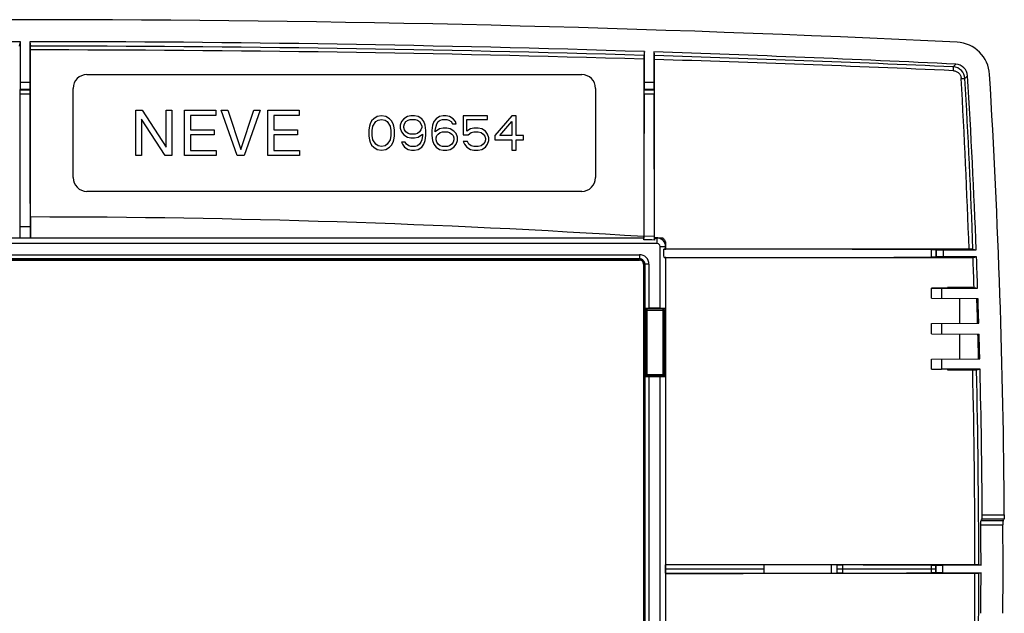
# Model space of a CAD drawing. Units: millimetres. Extents: x -71 to 71, y -40 to 40.
# Drawn here: x 0 to 71, y -3 to 40 of the extents above; entities that cross this region are included whole.
import ezdxf

# ---------------------------------------------------------------- set-up
doc = ezdxf.new("R2010")
doc.units = ezdxf.units.MM
doc.header["$LTSCALE"] = 16.335
doc.layers.get('0').update_dxf_attribs({"linetype": 'CONTINUOUS'})
doc.layers.add('DRAFT', color=7, linetype='CONTINUOUS')
doc.layers.add('RACCORDO', color=7, linetype='CONTINUOUS')

msp = doc.modelspace()

# ---------------------------------------------------------------- linework, layer by layer
at = {"color": 7, "linetype": 'CONTINUOUS'}
for p, q in [((4.5, 36), (40.5, 36)), ((3.5, 28.5), (3.5, 35)), ((41.5, 35), (41.5, 28.5)), ((8.054, 30.1), (8.054, 33.4)), ((8.054, 33.4), (8.521, 33.4)), ((8.521, 33.4), (10.259, 30.724)), ((10.268, 30.724), (10.268, 33.4)), ((10.268, 33.4), (10.684, 33.4)), ((10.684, 33.4), (10.684, 30.1)), ((11.604, 30.1), (11.604, 33.4)), ((11.604, 33.4), (13.882, 33.4)), ((12.043, 33.03), (12.043, 31.981)), ((13.882, 33.03), (12.043, 33.03)), ((13.882, 33.4), (13.882, 33.03)), ((15.435, 30.1), (14.27, 33.4)), ((14.27, 33.4), (14.746, 33.4)), ((14.746, 33.4), (15.689, 30.539)), ((15.699, 30.539), (16.651, 33.4)), ((17.108, 33.4), (15.934, 30.1)), ((16.651, 33.4), (17.108, 33.4)), ((17.667, 30.1), (17.667, 33.4)), ((17.667, 33.4), (19.946, 33.4)), ((18.106, 33.03), (18.106, 31.981)), ((19.946, 33.03), (18.106, 33.03)), ((19.946, 33.4), (19.946, 33.03)), ((25.938, 33), (25.625, 32.947)), ((26.25, 32.947), (25.938, 33)), ((28.073, 33), (27.812, 32.947)), ((28.333, 33), (28.073, 33)), ((28.594, 32.947), (28.333, 33)), ((30.417, 33), (30.156, 32.947)), ((30.625, 33), (30.417, 33)), ((30.885, 32.947), (30.625, 33)), ((31.875, 33), (31.875, 31.617)), ((33.646, 33), (31.875, 33)), ((33.646, 32.734), (33.646, 33)), ((35.417, 33), (34.167, 31.564)), ((35.729, 33), (35.417, 33)), ((35.729, 31.564), (35.729, 33)), ((8.47, 32.748), (8.47, 30.1)), ((8.479, 32.748), (8.47, 32.748)), ((10.203, 30.1), (8.479, 32.748)), ((25.052, 32.255), (25, 31.989)), ((25.104, 32.415), (25.052, 32.255)), ((25.208, 32.628), (25.104, 32.415)), ((25.365, 32.787), (25.208, 32.628)), ((25.26, 31.936), (25.312, 32.255)), ((25.312, 32.255), (25.521, 32.574)), ((25.625, 32.947), (25.365, 32.787)), ((25.521, 32.574), (25.677, 32.681)), ((25.677, 32.681), (25.938, 32.734)), ((25.938, 32.734), (26.198, 32.681)), ((26.198, 32.681), (26.354, 32.574)), ((26.51, 32.787), (26.25, 32.947)), ((26.354, 32.574), (26.562, 32.255)), ((26.667, 32.628), (26.51, 32.787)), ((26.562, 32.255), (26.615, 31.936)), ((26.771, 32.415), (26.667, 32.628)), ((26.823, 32.255), (26.771, 32.415)), ((26.875, 31.989), (26.823, 32.255)), ((27.396, 32.574), (27.292, 32.309)), ((27.292, 32.309), (27.292, 32.096)), ((27.552, 32.787), (27.396, 32.574)), ((27.812, 32.947), (27.552, 32.787)), ((27.552, 32.255), (27.604, 32.415)), ((27.552, 32.149), (27.552, 32.255)), ((27.604, 32.415), (27.708, 32.574)), ((27.708, 32.574), (27.865, 32.681)), ((27.865, 32.681), (28.021, 32.734)), ((28.021, 32.734), (28.385, 32.734)), ((28.385, 32.734), (28.542, 32.681)), ((28.542, 32.681), (28.698, 32.574)), ((28.854, 32.787), (28.594, 32.947)), ((28.698, 32.574), (28.802, 32.415)), ((28.802, 32.415), (28.854, 32.255)), ((29.01, 32.574), (28.854, 32.787)), ((28.854, 32.255), (28.854, 32.149)), ((29.115, 32.309), (29.01, 32.574)), ((29.167, 31.936), (29.115, 32.309)), ((29.635, 32.309), (29.583, 31.936)), ((29.74, 32.574), (29.635, 32.309)), ((29.896, 32.787), (29.74, 32.574)), ((29.844, 31.936), (29.896, 32.255)), ((30.156, 32.947), (29.896, 32.787)), ((29.896, 32.255), (29.948, 32.415)), ((29.948, 32.415), (30.052, 32.574)), ((30.052, 32.574), (30.208, 32.681)), ((30.208, 32.681), (30.365, 32.734)), ((30.365, 32.734), (30.677, 32.734)), ((30.677, 32.734), (30.833, 32.681)), ((30.833, 32.681), (30.99, 32.574)), ((31.146, 32.787), (30.885, 32.947)), ((30.99, 32.574), (31.094, 32.415)), ((31.094, 32.415), (31.354, 32.415)), ((31.302, 32.574), (31.146, 32.787)), ((31.354, 32.415), (31.302, 32.574)), ((32.135, 31.883), (32.135, 32.734)), ((32.135, 32.734), (33.646, 32.734)), ((34.531, 31.564), (35.417, 32.574)), ((35.417, 32.574), (35.417, 31.564)), ((12.043, 31.981), (13.757, 31.981)), ((12.043, 31.611), (12.043, 30.47)), ((13.757, 31.611), (12.043, 31.611)), ((13.757, 31.981), (13.757, 31.611)), ((18.106, 31.981), (19.821, 31.981)), ((18.106, 31.611), (18.106, 30.47)), ((19.821, 31.611), (18.106, 31.611)), ((19.821, 31.981), (19.821, 31.611)), ((25, 31.989), (25, 31.511)), ((25.26, 31.564), (25.26, 31.936)), ((25.312, 31.245), (25.26, 31.564)), ((26.615, 31.564), (26.562, 31.245)), ((26.615, 31.936), (26.615, 31.564)), ((26.875, 31.511), (26.875, 31.989)), ((27.292, 32.096), (27.396, 31.83)), ((27.396, 31.83), (27.552, 31.617)), ((27.604, 31.989), (27.552, 32.149)), ((27.552, 31.617), (27.812, 31.457)), ((27.708, 31.83), (27.604, 31.989)), ((27.865, 31.723), (27.708, 31.83)), ((28.021, 31.67), (27.865, 31.723)), ((28.385, 31.67), (28.021, 31.67)), ((28.542, 31.723), (28.385, 31.67)), ((28.698, 31.83), (28.542, 31.723)), ((28.594, 31.457), (28.906, 31.67)), ((28.802, 31.989), (28.698, 31.83)), ((28.854, 32.149), (28.802, 31.989)), ((28.906, 31.564), (28.854, 31.245)), ((28.906, 31.67), (28.906, 31.564)), ((29.115, 31.191), (29.167, 31.564)), ((29.167, 31.564), (29.167, 31.936)), ((29.583, 31.936), (29.583, 31.564)), ((29.583, 31.564), (29.635, 31.191)), ((30.156, 32.043), (29.844, 31.83)), ((29.844, 31.83), (29.844, 31.936)), ((29.896, 31.404), (29.948, 31.564)), ((29.948, 31.564), (30.052, 31.67)), ((30.052, 31.67), (30.208, 31.777)), ((30.417, 32.096), (30.156, 32.043)), ((30.208, 31.777), (30.365, 31.83)), ((30.365, 31.83), (30.729, 31.83)), ((30.677, 32.096), (30.417, 32.096)), ((30.938, 32.043), (30.677, 32.096)), ((30.729, 31.83), (30.885, 31.777)), ((30.885, 31.777), (31.042, 31.67)), ((31.198, 31.883), (30.938, 32.043)), ((31.042, 31.67), (31.146, 31.564)), ((31.146, 31.564), (31.198, 31.404)), ((31.354, 31.723), (31.198, 31.883)), ((31.458, 31.457), (31.354, 31.723)), ((31.875, 31.617), (32.24, 31.617)), ((32.396, 32.043), (32.135, 31.883)), ((32.24, 31.617), (32.448, 31.777)), ((32.656, 32.096), (32.396, 32.043)), ((32.448, 31.777), (32.656, 31.83)), ((32.969, 32.096), (32.656, 32.096)), ((32.656, 31.83), (32.969, 31.83)), ((33.229, 32.043), (32.969, 32.096)), ((32.969, 31.83), (33.177, 31.777)), ((33.177, 31.777), (33.333, 31.67)), ((33.49, 31.883), (33.229, 32.043)), ((33.333, 31.67), (33.438, 31.511)), ((33.646, 31.67), (33.49, 31.883)), ((33.75, 31.404), (33.646, 31.67)), ((34.167, 31.564), (34.167, 31.245)), ((35.417, 31.564), (34.531, 31.564)), ((36.25, 31.564), (35.729, 31.564)), ((36.25, 31.245), (36.25, 31.564)), ((25, 31.511), (25.052, 31.245)), ((25.052, 31.245), (25.104, 31.085)), ((25.104, 31.085), (25.208, 30.872)), ((25.208, 30.872), (25.365, 30.713)), ((25.521, 30.926), (25.312, 31.245)), ((25.677, 30.819), (25.521, 30.926)), ((25.938, 30.766), (25.677, 30.819)), ((26.198, 30.819), (25.938, 30.766)), ((26.354, 30.926), (26.198, 30.819)), ((26.562, 31.245), (26.354, 30.926)), ((26.51, 30.713), (26.667, 30.872)), ((26.667, 30.872), (26.771, 31.085)), ((26.771, 31.085), (26.823, 31.245)), ((26.823, 31.245), (26.875, 31.511)), ((27.656, 31.085), (27.396, 31.085)), ((27.396, 31.085), (27.448, 30.926)), ((27.448, 30.926), (27.604, 30.713)), ((27.76, 30.926), (27.656, 31.085)), ((27.917, 30.819), (27.76, 30.926)), ((27.812, 31.457), (28.073, 31.404)), ((28.073, 30.766), (27.917, 30.819)), ((28.073, 31.404), (28.333, 31.404)), ((28.333, 31.404), (28.594, 31.457)), ((28.542, 30.819), (28.385, 30.766)), ((28.698, 30.926), (28.542, 30.819)), ((28.802, 31.085), (28.698, 30.926)), ((28.854, 31.245), (28.802, 31.085)), ((28.854, 30.713), (29.01, 30.926)), ((29.01, 30.926), (29.115, 31.191)), ((29.635, 31.191), (29.74, 30.926)), ((29.74, 30.926), (29.896, 30.713)), ((29.896, 31.245), (29.896, 31.404)), ((29.948, 31.085), (29.896, 31.245)), ((30.052, 30.926), (29.948, 31.085)), ((30.208, 30.819), (30.052, 30.926)), ((30.365, 30.766), (30.208, 30.819)), ((30.885, 30.819), (30.729, 30.766)), ((31.042, 30.926), (30.885, 30.819)), ((31.146, 31.085), (31.042, 30.926)), ((31.198, 31.245), (31.146, 31.085)), ((31.198, 31.404), (31.198, 31.245)), ((31.198, 30.713), (31.354, 30.926)), ((31.354, 30.926), (31.458, 31.191)), ((31.458, 31.191), (31.458, 31.457)), ((32.188, 31.138), (31.875, 31.138)), ((31.875, 31.138), (31.979, 30.926)), ((31.979, 30.926), (32.135, 30.713)), ((32.292, 30.926), (32.188, 31.138)), ((32.448, 30.819), (32.292, 30.926)), ((32.656, 30.766), (32.448, 30.819)), ((33.177, 30.819), (32.969, 30.766)), ((33.333, 30.926), (33.177, 30.819)), ((33.438, 31.085), (33.333, 30.926)), ((33.438, 31.511), (33.49, 31.351)), ((33.49, 31.245), (33.438, 31.085)), ((33.49, 31.351), (33.49, 31.245)), ((33.49, 30.713), (33.646, 30.926)), ((33.646, 30.926), (33.75, 31.191)), ((33.75, 31.191), (33.75, 31.404)), ((34.167, 31.245), (35.417, 31.245)), ((35.417, 31.245), (35.417, 30.5)), ((35.729, 30.5), (35.729, 31.245)), ((35.729, 31.245), (36.25, 31.245)), ((8.47, 30.1), (8.054, 30.1)), ((10.684, 30.1), (10.203, 30.1)), ((10.259, 30.724), (10.268, 30.724)), ((13.896, 30.1), (11.604, 30.1)), ((12.043, 30.47), (13.896, 30.47)), ((13.896, 30.47), (13.896, 30.1)), ((15.934, 30.1), (15.435, 30.1)), ((15.689, 30.539), (15.699, 30.539)), ((19.96, 30.1), (17.667, 30.1)), ((18.106, 30.47), (19.96, 30.47)), ((19.96, 30.47), (19.96, 30.1)), ((25.365, 30.713), (25.625, 30.553)), ((25.625, 30.553), (25.938, 30.5)), ((25.938, 30.5), (26.25, 30.553)), ((26.25, 30.553), (26.51, 30.713)), ((27.604, 30.713), (27.865, 30.553)), ((27.865, 30.553), (28.125, 30.5)), ((28.385, 30.766), (28.073, 30.766)), ((28.125, 30.5), (28.333, 30.5)), ((28.333, 30.5), (28.594, 30.553)), ((28.594, 30.553), (28.854, 30.713)), ((29.896, 30.713), (30.156, 30.553)), ((30.156, 30.553), (30.417, 30.5)), ((30.729, 30.766), (30.365, 30.766)), ((30.417, 30.5), (30.677, 30.5)), ((30.677, 30.5), (30.938, 30.553)), ((30.938, 30.553), (31.198, 30.713)), ((32.135, 30.713), (32.396, 30.553)), ((32.396, 30.553), (32.656, 30.5)), ((32.969, 30.766), (32.656, 30.766)), ((32.656, 30.5), (32.969, 30.5)), ((32.969, 30.5), (33.229, 30.553)), ((33.229, 30.553), (33.49, 30.713)), ((35.417, 30.5), (35.729, 30.5)), ((40.5, 27.5), (4.5, 27.5)), ((-44.7, 22.5), (44.7, 22.5)), ((45, 22.2), (45, -22.2))]:
    msp.add_line(p, q, dxfattribs=at)
at = {"color": 253, "linetype": 'CONTINUOUS'}
msp.add_line((53.762, 0), (46.6, 0), dxfattribs=at)
at = {"color": 7, "linetype": 'CONTINUOUS'}
for centre, start, end in [((4.5, 35), 90, 180), ((40.5, 35), 0, 90), ((4.5, 28.5), 180, 270), ((40.5, 28.5), 270, 360)]:
    msp.add_arc(centre, 1, start, end, dxfattribs=at)
msp.add_ellipse((44.7, 22.2), major_axis=(0.212, 0.212), ratio=0.999695, start_param=-0.785246, end_param=0.785246, dxfattribs=at)
at = {"layer": 'DRAFT', "color": 7, "linetype": 'CONTINUOUS'}
for p, q in [((0.4, 25.633), (0.391, 24.103)), ((-0.387, 24.924), (-0.387, 24.096)), ((0.387, 24.096), (0.387, 24.924)), ((-0.387, 24.096), (-0.391, 24.103)), ((0.387, 24.096), (-0.387, 24.096)), ((0.391, 24.103), (0.387, 24.096)), ((45.009, 24.103), (0.391, 24.103)), ((45.009, 24.208), (45.009, 24.103)), ((45.791, 24.158), (45.791, 24.103)), ((68.962, 22.686), (69.216, 22.728)), ((67.1, 20.476), (65.95, 20.459)), ((65.95, 19.73), (65.95, 20.459)), ((65.95, 20.457), (66.657, 20.454)), ((66.657, 20.454), (69.298, 20.454)), ((66.657, 20.454), (66.657, 19.724)), ((67.1, 20.476), (67.1, 20.498)), ((69.036, 20.497), (67.1, 20.498)), ((69.036, 20.497), (69.298, 20.454)), ((65.95, 19.73), (69.323, 19.7)), ((68, 17.888), (68, 19.712)), ((65.95, 17.87), (69.38, 17.9)), ((65.95, 17.13), (65.95, 17.87)), ((66.657, 17.876), (66.657, 17.124)), ((65.95, 17.13), (69.403, 17.1)), ((68, 15.288), (68, 17.112)), ((65.95, 15.27), (69.452, 15.301)), ((65.95, 14.541), (65.95, 15.27)), ((66.657, 15.276), (66.657, 14.546)), ((65.95, 14.543), (66.657, 14.546)), ((67.1, 14.524), (65.95, 14.541)), ((69.471, 14.546), (66.657, 14.546)), ((67.1, 14.524), (67.1, 14.5)), ((46.597, 0.308), (46.613, 0.316)), ((46.597, 0), (46.597, 0.308)), ((46.597, -0.308), (46.597, 0)), ((46.613, -0.316), (46.597, -0.308))]:
    msp.add_line(p, q, dxfattribs=at)
at = {"layer": 'DRAFT', "color": 253, "linetype": 'CONTINUOUS'}
for p, q in [((0.387, 24.924), (-0.387, 24.924)), ((45.017, 24.271), (45.783, 24.241)), ((46.6, 0), (46.597, 0))]:
    msp.add_line(p, q, dxfattribs=at)
at = {"layer": 'DRAFT', "color": 7, "linetype": 'CONTINUOUS'}
for centre, radius, start, end in [((0, -1360), 1398.398, 90.0138, 91.846669), ((0, -1360), 1398.398, 88.153331, 89.9862), ((0.022, -685.495), 711.128, 86.373004, 89.969561), ((-566.517, -0.002), 635.883, 1.84733, 2.044656), ((-528.75, 0), 598.398, 1.95879, 2.176717), ((-528.75, 0), 598.398, 1.714166, 1.886627), ((-528.75, 0), 598.398, 1.465184, 1.637495), ((-23.7, 0), 77.461, 0.00023, 0.22376), ((-23.7, 0), 77.461, 359.77624, 359.99977)]:
    msp.add_arc(centre, radius, start, end, dxfattribs=at)
for start_param, end_param in [(0.029948, 0.032964), (0.025598, 0.028611)]:
    msp.add_ellipse((-528.203, 0), major_axis=(597.769, 0), ratio=1, start_param=start_param, end_param=end_param, dxfattribs=at)
for points, knots in [([(46.604, 22.674), (48.468, 22.675), (55.921, 22.678), (63.374, 22.682), (68.962, 22.686)], [0, 0, 0, 0, 0.250131, 1, 1, 1, 1]), ([(46.613, 0.316), (46.613, 2.18), (46.612, 9.632), (46.609, 17.085), (46.604, 22.674)], [0, 0, 0, 0, 0.250081, 1, 1, 1, 1]), ([(53.761, 0.302), (53.165, 0.303), (50.777, 0.305), (48.389, 0.307), (46.597, 0.308)], [0, 0, 0, 0, 0.249566, 1, 1, 1, 1]), ([(46.597, -0.308), (47.195, -0.307), (49.583, -0.306), (51.971, -0.304), (53.761, -0.302)], [0, 0, 0, 0, 0.250392, 1, 1, 1, 1]), ([(46.604, -22.674), (46.606, -20.811), (46.611, -13.359), (46.613, -5.906), (46.613, -0.316)], [0, 0, 0, 0, 0.249887, 1, 1, 1, 1])]:
    msp.add_open_spline(points, degree=3, knots=knots, dxfattribs=at)
at = {"layer": 'RACCORDO', "color": 7, "linetype": 'CONTINUOUS'}
for p, q in [((-0.391, 38.074), (-0.337, 38.398)), ((-0.337, 35.441), (-0.337, 38.398)), ((0.337, 38.398), (0.337, 35.441)), ((0.337, 38.398), (0.391, 38.074)), ((45.063, 37.672), (45.018, 37.402)), ((45.063, 35.441), (45.063, 37.672)), ((45.737, 37.65), (45.737, 35.441)), ((45.737, 37.65), (45.782, 37.379)), ((-0.368, 34.888), (-0.341, 34.941)), ((0.368, 34.888), (0.341, 34.941)), ((45.035, 34.894), (45.059, 34.941)), ((45.765, 34.894), (45.741, 34.941)), ((45.014, 24.093), (45.009, 24.103)), ((45.017, 23.979), (45.017, 24.271)), ((45.783, 23.954), (45.783, 24.241)), ((45.791, 24.103), (45.786, 24.093)), ((45.791, 24.158), (46.307, 24.125)), ((45.791, 24.103), (46.003, 24.103)), ((46.593, 23.291), (46.604, 23.296)), ((46.604, 23.296), (46.603, 23.623)), ((66.252, 23.266), (66.291, 23.246)), ((66.791, 23.242), (69.196, 23.242)), ((68.954, 23.282), (69.196, 23.242)), ((44.68, 22.58), (-44.68, 22.58)), ((46.604, 22.674), (46.593, 22.679)), ((66.252, 22.704), (66.291, 22.724)), ((69.216, 22.728), (66.791, 22.728)), ((45.08, 22.18), (45.08, -22.18)), ((46.193, 19), (45.389, 19)), ((67.1, 14.5), (68.938, 14.501)), ((69.215, 14.504), (69.471, 14.546)), ((46.193, 14), (45.389, 14)), ((58.65, 0.302), (53.761, 0.302)), ((66.249, 0.282), (66.257, 0.279)), ((69.543, 0.274), (66.756, 0.274)), ((69.381, 0.301), (69.543, 0.274)), ((53.761, -0.302), (58.65, -0.302)), ((66.249, -0.282), (66.257, -0.279)), ((66.756, -0.274), (69.543, -0.274)), ((69.543, -0.274), (69.381, -0.301))]:
    msp.add_line(p, q, dxfattribs=at)
at = {"layer": 'RACCORDO', "color": 253, "linetype": 'CONTINUOUS'}
for p, q in [((67.523, 36.563), (67.716, 36.757)), ((68.377, 35.719), (68.569, 35.914)), ((-0.337, 35.441), (0.337, 35.441)), ((45.063, 35.441), (45.737, 35.441)), ((-0.371, 34.602), (0.371, 34.602)), ((-0.368, 34.888), (0.368, 34.888)), ((-0.341, 34.941), (0.341, 34.941)), ((45.032, 34.603), (45.768, 34.603)), ((45.035, 34.894), (45.765, 34.894)), ((45.059, 34.941), (45.741, 34.941)), ((45.993, 23.693), (-45.993, 23.693)), ((45.014, 24.093), (-45.014, 24.093)), ((45.993, 24.093), (45.786, 24.093)), ((45.993, 24.093), (46.003, 24.103)), ((45.993, 23.693), (45.993, 24.093)), ((46.306, 24.019), (46.307, 24.125)), ((46.193, 23.493), (46.593, 23.493)), ((46.193, 19), (46.193, 23.493)), ((46.602, 23.502), (46.593, 23.493)), ((46.593, 23.291), (46.593, 23.493)), ((46.602, 23.502), (46.603, 23.623)), ((65.926, 23.269), (65.926, 22.701)), ((66.252, 23.266), (66.252, 22.704)), ((66.291, 23.246), (66.291, 22.724)), ((66.791, 23.242), (66.791, 22.728)), ((-44.689, 22.889), (44.689, 22.889)), ((-44.689, 22.589), (44.689, 22.589)), ((44.689, 22.589), (44.68, 22.58)), ((44.689, 22.889), (44.689, 22.589)), ((46.593, 22.679), (46.593, 18.907)), ((45.089, 22.189), (45.08, 22.18)), ((45.389, 22.189), (45.089, 22.189)), ((45.089, 18.905), (45.089, 22.189)), ((45.389, 22.189), (45.389, 19)), ((45.089, 18.905), (45.153, 18.841)), ((45.153, 18.841), (46.527, 18.841)), ((45.153, 18.841), (45.153, 14.159)), ((45.193, 19.001), (45.253, 18.941)), ((46.427, 18.941), (45.253, 18.941)), ((45.253, 14.059), (45.253, 18.941)), ((46.427, 18.941), (46.488, 19.002)), ((46.427, 14.059), (46.427, 18.941)), ((46.527, 18.841), (46.593, 18.907)), ((46.527, 14.159), (46.527, 18.841)), ((45.153, 14.159), (45.089, 14.095)), ((45.089, -22.189), (45.089, 14.095)), ((45.153, 14.159), (46.527, 14.159)), ((45.253, 14.059), (45.193, 13.999)), ((45.253, 14.059), (46.427, 14.059)), ((45.389, 14), (45.389, -22.189)), ((46.193, -23.493), (46.193, 14)), ((46.488, 13.998), (46.427, 14.059)), ((46.593, 14.093), (46.527, 14.159)), ((46.593, 14.093), (46.593, -22.679)), ((69.622, 3.651), (71.225, 3.651)), ((69.635, 3.95), (71.237, 3.95)), ((69.534, 3.225), (71.137, 3.225)), ((69.547, 3.524), (71.149, 3.524)), ((58.65, 0.302), (58.65, -0.302)), ((59.045, 0.299), (59.045, -0.299)), ((66.249, 0), (59.045, 0)), ((59.463, 0.296), (59.463, 0)), ((59.463, 0), (59.463, -0.296)), ((65.928, 0.286), (65.928, 0)), ((65.928, 0), (65.928, -0.286)), ((66.249, 0.282), (66.249, 0)), ((66.249, 0), (66.249, -0.282)), ((66.257, -0.279), (66.257, 0.279)), ((66.756, -0.274), (66.756, 0.274))]:
    msp.add_line(p, q, dxfattribs=at)
at = {"layer": 'RACCORDO', "color": 7, "linetype": 'CONTINUOUS'}
for centre, radius, start, end in [((0, -1360), 1400, 87.224283, 92.775717), ((67.677, 35.865), 2.495, 3.41776, 87.24765), ((0, -1360), 1398.398, 87.224444, 88.125717), ((67.672, 35.86), 0.898, 3.41737, 87.24781), ((-528.75, 0), 598.398, 2.225932, 3.440742), ((-528.75, 0), 600, 0.377188, 3.441119), ((5021.62, 22.287), 4976.603, 179.8582, 179.977152), ((-5029.853, 22.183), 5075.636, 0.023234, 0.140207), ((43.175, -46.822), 70.824, 87.88946, 88.50968), ((-23.458, 20), 69.996, 2.19526, 2.69209), ((-528.75, 0), 598.398, 0.378198, 1.392931), ((-528.75, 0), 598.293, 0.026265, 0.308855), ((-528.75, 0), 599.895, 359.69197, 0.30803), ((-528.75, 0), 598.293, 359.691145, 359.973735)]:
    msp.add_arc(centre, radius, start, end, dxfattribs=at)
at = {"layer": 'RACCORDO', "color": 253, "linetype": 'CONTINUOUS'}
for centre, radius, start, end in [((0, -1471.129), 1509.203, 88.290654, 89.985153), ((0, -1471.096), 1508.893, 88.290396, 89.985056), ((-0.021, -1471.893), 1509.968, 87.436168, 88.261735), ((-0.022, -1471.871), 1509.668, 87.435387, 88.261284), ((67.482, 35.667), 0.896, 3.28072, 87.3747), ((-567.125, -0.006), 636.228, 2.097879, 3.219204), ((-566.616, -0.006), 635.997, 2.09841, 3.220045), ((45.993, 23.493), 0.6, 0.01279, 89.98721), ((45.993, 23.493), 0.2, 359.9965, 90.0035), ((44.689, 22.189), 0.7, 359.99655, 90.00345), ((44.689, 22.189), 0.4, 359.97833, 90.02191), ((45.253, 18.841), 0.1, 90.02111, 179.97889), ((46.427, 18.841), 0.1, 0.02109, 89.97891), ((-566.956, 0), 636.059, 0.027362, 1.306367), ((-566.45, 0), 635.83, 0.027149, 1.30706), ((45.253, 14.159), 0.1, 180.02111, 269.97889), ((46.427, 14.159), 0.1, 270.02111, 359.97889), ((-566.958, 0), 636.061, 358.693635, 359.972636), ((-566.451, 0), 635.832, 358.692942, 359.972849)]:
    msp.add_arc(centre, radius, start, end, dxfattribs=at)
at = {"layer": 'RACCORDO', "color": 7, "linetype": 'CONTINUOUS'}
for centre, major_axis, ratio, start_param, end_param in [((-0.341, 35.441), (0, 0.5), 0.008727, -3.124139, -1.570796), ((0.341, 35.441), (0, 0.5), 0.008727, -4.712389, -3.159046), ((45.059, 35.441), (0, 0.5), 0.008727, -3.124139, -1.570796), ((45.741, 35.441), (0, 0.5), 0.008727, -4.712389, -3.159046), ((-0.368, 34.488), (0, 0.4), 0.008727, 0.017453, 1.281126), ((0.368, 34.488), (0, 0.4), 0.008727, -1.281126, -0.017453), ((45.014, 23.693), (0, 0.4), 0.008727, -0.775711, -0.017453), ((45.786, 23.693), (0, 0.4), 0.008727, 0.017453, 0.858326), ((45.995, 23.495), (0.238, 0.561), 0.982548, -0.135941, 0.395627), ((46.193, 23.291), (0.4, 0), 0.008727, -0.838062, -0.017453), ((66.791, 23.246), (0.5, 0), 0.008727, -3.124139, -1.570796), ((44.68, 22.18), (-0.283, -0.283), 0.999695, 2.356347, 3.926839), ((46.193, 22.679), (0.4, 0), 0.008727, 0.017453, 0.747189), ((66.791, 22.724), (0.5, 0), 0.008727, 1.570796, 3.124139), ((45.389, 19.005), (0.3, 0), 0.017455, -2.283207, -1.570796), ((46.193, 19.007), (0.4, 0), 0.017455, -1.570796, -0.740072), ((45.389, 13.995), (0.3, 0), 0.017455, 1.570796, 2.283207), ((46.193, 13.993), (0.4, 0), 0.017455, 0.740072, 1.570796), ((-528.75, 557.006), (0, 929.856), 0.800731, -2.208353, -2.208183), ((-528.75, 558.503), (0, 932.355), 0.800731, -2.208366, -2.208196), ((58.65, 0.299), (0.4, 0), 0.008727, 0.156725, 1.570796), ((66.756, 0.279), (0.5, 0), 0.008727, -3.124139, -1.570796), ((58.65, -0.299), (0.4, 0), 0.008727, -1.570796, -0.156725), ((66.756, -0.279), (0.5, 0), 0.008727, 1.570796, 3.124139)]:
    msp.add_ellipse(centre, major_axis=major_axis, ratio=ratio, start_param=start_param, end_param=end_param, dxfattribs=at)
for points, knots in [([(0.393, 37.797), (0.393, 37.815), (0.393, 37.849), (0.393, 37.9), (0.393, 37.946), (0.392, 37.987), (0.392, 38.016), (0.392, 38.036), (0.392, 38.048), (0.391, 38.058), (0.391, 38.065), (0.391, 38.07), (0.391, 38.073), (0.391, 38.074)], [0, 0, 0, 0, 0.192437, 0.375967, 0.544643, 0.692995, 0.816214, 0.867115, 0.910307, 0.94544, 0.972229, 0.990462, 1, 1, 1, 1]), ([(0.4, 25.633), (0.4, 26.647), (0.398, 30.702), (0.395, 34.756), (0.393, 37.797)], [0, 0, 0, 0, 0.250141, 1, 1, 1, 1]), ([(45.018, 37.402), (45.018, 37.401), (45.018, 37.399), (45.018, 37.394), (45.017, 37.386), (45.017, 37.377), (45.017, 37.365), (45.017, 37.345), (45.016, 37.315), (45.016, 37.274), (45.016, 37.228), (45.016, 37.178), (45.016, 37.143), (45.016, 37.125)], [0, 0, 0, 0, 0.009508, 0.027701, 0.054446, 0.089536, 0.132689, 0.183561, 0.306757, 0.455137, 0.623882, 0.807496, 1, 1, 1, 1]), ([(45.784, 37.102), (45.784, 37.12), (45.784, 37.155), (45.784, 37.205), (45.784, 37.251), (45.783, 37.292), (45.783, 37.322), (45.783, 37.342), (45.783, 37.354), (45.782, 37.363), (45.782, 37.371), (45.782, 37.376), (45.782, 37.378), (45.782, 37.379)], [0, 0, 0, 0, 0.192363, 0.375865, 0.544543, 0.69291, 0.816145, 0.867053, 0.910252, 0.945392, 0.972192, 0.990439, 1, 1, 1, 1]), ([(45.016, 37.125), (45.015, 36.05), (45.012, 31.744), (45.01, 27.438), (45.009, 24.208)], [0, 0, 0, 0, 0.249844, 1, 1, 1, 1]), ([(45.791, 24.158), (45.791, 25.238), (45.789, 29.552), (45.786, 33.867), (45.784, 37.102)], [0, 0, 0, 0, 0.250145, 1, 1, 1, 1]), ([(-0.371, 34.602), (-0.373, 33.809), (-0.381, 30.583), (-0.385, 27.357), (-0.387, 24.924)], [0, 0, 0, 0, 0.245937, 1, 1, 1, 1]), ([(0.387, 24.924), (0.386, 25.741), (0.383, 28.967), (0.377, 32.193), (0.371, 34.602)], [0, 0, 0, 0, 0.253354, 1, 1, 1, 1]), ([(45.032, 34.603), (45.032, 34.623), (45.032, 34.662), (45.032, 34.717), (45.033, 34.766), (45.033, 34.803), (45.033, 34.829), (45.033, 34.845), (45.034, 34.859), (45.034, 34.871), (45.034, 34.88), (45.034, 34.886), (45.035, 34.89), (45.035, 34.892), (45.035, 34.893), (45.035, 34.893), (45.035, 34.894)], [0, 0, 0, 0, 0.205615, 0.396417, 0.56757, 0.714732, 0.778125, 0.834175, 0.882527, 0.922876, 0.954967, 0.978598, 0.987195, 0.993628, 0.997892, 1, 1, 1, 1]), ([(45.765, 34.894), (45.765, 34.894), (45.765, 34.893), (45.765, 34.892), (45.765, 34.89), (45.765, 34.886), (45.766, 34.88), (45.766, 34.871), (45.766, 34.859), (45.766, 34.845), (45.767, 34.829), (45.767, 34.803), (45.767, 34.766), (45.768, 34.717), (45.768, 34.662), (45.768, 34.623), (45.768, 34.603)], [0, 0, 0, 0, 0.002108, 0.006372, 0.012807, 0.021407, 0.045046, 0.077146, 0.117507, 0.165872, 0.221935, 0.285339, 0.432516, 0.603666, 0.794441, 1, 1, 1, 1]), ([(46.602, 23.502), (46.602, 23.554), (46.588, 23.658), (46.527, 23.804), (46.432, 23.929), (46.35, 23.993), (46.306, 24.019)], [0, 0, 0, 0, 0.249862, 0.501512, 0.753964, 1, 1, 1, 1]), ([(46.307, 24.125), (46.321, 24.124), (46.347, 24.119), (46.384, 24.105), (46.418, 24.084), (46.458, 24.051), (46.501, 24), (46.54, 23.931), (46.569, 23.857), (46.589, 23.78), (46.601, 23.702), (46.603, 23.649), (46.603, 23.623)], [0, 0, 0, 0, 0.062438, 0.12492, 0.187439, 0.249981, 0.374922, 0.499941, 0.624977, 0.750004, 0.875013, 1, 1, 1, 1]), ([(65.926, 23.269), (64.315, 23.272), (57.826, 23.281), (51.338, 23.286), (46.461, 23.288)], [0, 0, 0, 0, 0.248317, 1, 1, 1, 1]), ([(68.677, 23.284), (66.838, 23.285), (59.481, 23.29), (52.123, 23.294), (46.604, 23.296)], [0, 0, 0, 0, 0.249863, 1, 1, 1, 1]), ([(65.926, 23.269), (65.948, 23.269), (65.99, 23.269), (66.052, 23.269), (66.107, 23.268), (66.149, 23.268), (66.178, 23.268), (66.197, 23.267), (66.213, 23.267), (66.226, 23.267), (66.235, 23.267), (66.242, 23.266), (66.245, 23.266), (66.248, 23.266), (66.25, 23.266), (66.251, 23.266), (66.252, 23.266), (66.252, 23.266)], [0, 0, 0, 0, 0.201701, 0.390956, 0.562238, 0.710542, 0.774694, 0.831537, 0.880656, 0.921691, 0.954343, 0.967449, 0.978376, 0.987104, 0.99362, 0.997915, 1, 1, 1, 1]), ([(68.954, 23.282), (68.953, 23.282), (68.951, 23.282), (68.946, 23.282), (68.938, 23.283), (68.929, 23.283), (68.917, 23.283), (68.897, 23.283), (68.867, 23.284), (68.826, 23.284), (68.78, 23.284), (68.729, 23.284), (68.694, 23.284), (68.677, 23.284)], [0, 0, 0, 0, 0.009565, 0.027823, 0.054639, 0.0898, 0.133022, 0.183956, 0.307241, 0.455639, 0.624312, 0.807757, 1, 1, 1, 1]), ([(46.486, 22.682), (48.115, 22.682), (54.595, 22.686), (61.075, 22.693), (65.926, 22.701)], [0, 0, 0, 0, 0.251368, 1, 1, 1, 1]), ([(66.252, 22.704), (66.252, 22.704), (66.251, 22.704), (66.25, 22.704), (66.248, 22.704), (66.245, 22.704), (66.241, 22.704), (66.235, 22.703), (66.226, 22.703), (66.212, 22.703), (66.196, 22.703), (66.178, 22.702), (66.149, 22.702), (66.107, 22.702), (66.052, 22.701), (65.99, 22.701), (65.948, 22.701), (65.926, 22.701)], [0, 0, 0, 0, 0.002085, 0.006379, 0.012893, 0.021619, 0.032542, 0.045644, 0.078286, 0.119309, 0.168415, 0.225245, 0.289385, 0.437675, 0.608961, 0.798243, 1, 1, 1, 1]), ([(45.089, 18.905), (45.089, 18.916), (45.094, 18.94), (45.114, 18.971), (45.148, 18.995), (45.177, 19.002), (45.193, 19.001)], [0, 0, 0, 0, 0.21599, 0.445155, 0.700567, 1, 1, 1, 1]), ([(46.488, 19.002), (46.504, 19.003), (46.533, 18.997), (46.567, 18.972), (46.587, 18.941), (46.592, 18.918), (46.593, 18.907)], [0, 0, 0, 0, 0.299097, 0.5543, 0.783734, 1, 1, 1, 1]), ([(68.938, 14.501), (68.956, 14.501), (68.99, 14.501), (69.041, 14.501), (69.087, 14.502), (69.128, 14.502), (69.158, 14.502), (69.178, 14.502), (69.19, 14.503), (69.199, 14.503), (69.207, 14.503), (69.212, 14.503), (69.214, 14.503), (69.215, 14.504)], [0, 0, 0, 0, 0.192358, 0.375886, 0.544604, 0.693009, 0.816266, 0.867177, 0.91037, 0.945495, 0.972271, 0.990484, 1, 1, 1, 1]), ([(45.193, 13.999), (45.177, 13.998), (45.148, 14.005), (45.114, 14.029), (45.094, 14.06), (45.089, 14.084), (45.089, 14.095)], [0, 0, 0, 0, 0.299433, 0.554845, 0.78401, 1, 1, 1, 1]), ([(46.593, 14.093), (46.592, 14.082), (46.587, 14.059), (46.567, 14.028), (46.533, 14.003), (46.504, 13.997), (46.488, 13.998)], [0, 0, 0, 0, 0.216266, 0.4457, 0.700902, 1, 1, 1, 1]), ([(69.622, 3.651), (69.623, 3.652), (69.624, 3.655), (69.625, 3.662), (69.627, 3.67), (69.628, 3.682), (69.629, 3.695), (69.631, 3.717), (69.632, 3.749), (69.634, 3.793), (69.635, 3.842), (69.635, 3.895), (69.635, 3.931), (69.635, 3.95)], [0, 0, 0, 0, 0.01323, 0.034539, 0.063954, 0.101303, 0.146301, 0.198586, 0.323217, 0.471003, 0.636919, 0.815288, 1, 1, 1, 1]), ([(71.237, 3.95), (71.237, 3.931), (71.237, 3.895), (71.237, 3.842), (71.236, 3.793), (71.234, 3.749), (71.233, 3.717), (71.231, 3.695), (71.23, 3.682), (71.229, 3.67), (71.228, 3.662), (71.226, 3.655), (71.225, 3.652), (71.225, 3.651)], [0, 0, 0, 0, 0.184712, 0.363081, 0.528996, 0.676783, 0.801413, 0.853699, 0.898697, 0.936045, 0.965461, 0.98677, 1, 1, 1, 1]), ([(69.534, 3.225), (69.534, 3.244), (69.534, 3.28), (69.535, 3.333), (69.536, 3.382), (69.537, 3.426), (69.539, 3.458), (69.54, 3.48), (69.541, 3.493), (69.543, 3.505), (69.544, 3.513), (69.545, 3.519), (69.546, 3.523), (69.547, 3.524)], [0, 0, 0, 0, 0.18471, 0.363078, 0.528992, 0.676778, 0.801409, 0.853695, 0.898694, 0.936043, 0.96546, 0.986769, 1, 1, 1, 1]), ([(71.149, 3.524), (71.149, 3.523), (71.147, 3.519), (71.146, 3.513), (71.145, 3.505), (71.144, 3.493), (71.142, 3.48), (71.141, 3.458), (71.139, 3.426), (71.138, 3.382), (71.137, 3.333), (71.136, 3.28), (71.136, 3.244), (71.137, 3.225)], [0, 0, 0, 0, 0.013231, 0.03454, 0.063957, 0.101306, 0.146305, 0.198591, 0.323222, 0.471008, 0.636922, 0.81529, 1, 1, 1, 1]), ([(69.103, 0.304), (67.23, 0.305), (59.733, 0.31), (52.237, 0.313), (46.613, 0.316)], [0, 0, 0, 0, 0.249859, 1, 1, 1, 1]), ([(59.045, 0.299), (59.051, 0.299), (59.067, 0.298), (59.097, 0.298), (59.138, 0.297), (59.212, 0.297), (59.321, 0.296), (59.413, 0.296), (59.463, 0.296)], [0, 0, 0, 0, 0.044012, 0.116249, 0.214925, 0.337593, 0.6422, 1, 1, 1, 1]), ([(65.928, 0.286), (65.391, 0.287), (63.236, 0.29), (61.081, 0.293), (59.463, 0.296)], [0, 0, 0, 0, 0.249205, 1, 1, 1, 1]), ([(65.928, 0.286), (65.95, 0.286), (65.992, 0.285), (66.052, 0.285), (66.106, 0.285), (66.147, 0.285), (66.176, 0.284), (66.194, 0.284), (66.21, 0.284), (66.223, 0.283), (66.232, 0.283), (66.238, 0.283), (66.242, 0.283), (66.245, 0.283), (66.247, 0.283), (66.248, 0.282), (66.249, 0.282), (66.249, 0.282)], [0, 0, 0, 0, 0.202332, 0.391837, 0.5631, 0.711222, 0.775252, 0.831967, 0.880962, 0.921886, 0.954447, 0.967517, 0.978415, 0.987121, 0.993623, 0.997912, 1, 1, 1, 1]), ([(69.381, 0.301), (69.38, 0.301), (69.377, 0.302), (69.372, 0.302), (69.365, 0.302), (69.355, 0.302), (69.343, 0.302), (69.323, 0.303), (69.293, 0.303), (69.252, 0.303), (69.206, 0.304), (69.156, 0.304), (69.121, 0.304), (69.103, 0.304)], [0, 0, 0, 0, 0.009537, 0.027775, 0.054577, 0.089729, 0.132944, 0.183872, 0.307146, 0.455538, 0.62422, 0.807697, 1, 1, 1, 1]), ([(46.613, -0.316), (48.488, -0.315), (55.985, -0.312), (63.481, -0.307), (69.103, -0.304)], [0, 0, 0, 0, 0.250132, 1, 1, 1, 1]), ([(59.463, -0.296), (59.413, -0.296), (59.321, -0.296), (59.212, -0.297), (59.138, -0.297), (59.097, -0.298), (59.067, -0.298), (59.051, -0.299), (59.045, -0.299)], [0, 0, 0, 0, 0.3578, 0.662407, 0.785075, 0.883751, 0.955988, 1, 1, 1, 1]), ([(59.463, -0.296), (60.004, -0.295), (62.159, -0.292), (64.314, -0.288), (65.928, -0.286)], [0, 0, 0, 0, 0.25076, 1, 1, 1, 1]), ([(66.249, -0.282), (66.249, -0.282), (66.248, -0.282), (66.247, -0.283), (66.245, -0.283), (66.242, -0.283), (66.238, -0.283), (66.232, -0.283), (66.223, -0.283), (66.21, -0.284), (66.194, -0.284), (66.176, -0.284), (66.147, -0.285), (66.106, -0.285), (66.052, -0.285), (65.992, -0.285), (65.95, -0.286), (65.928, -0.286)], [0, 0, 0, 0, 0.002088, 0.006377, 0.012879, 0.021585, 0.032483, 0.045553, 0.078114, 0.119038, 0.168033, 0.224748, 0.288778, 0.4369, 0.608163, 0.797668, 1, 1, 1, 1]), ([(69.103, -0.304), (69.121, -0.304), (69.156, -0.304), (69.206, -0.304), (69.252, -0.303), (69.293, -0.303), (69.323, -0.303), (69.343, -0.302), (69.355, -0.302), (69.365, -0.302), (69.372, -0.302), (69.377, -0.302), (69.38, -0.301), (69.381, -0.301)], [0, 0, 0, 0, 0.192303, 0.37578, 0.544462, 0.692854, 0.816128, 0.867056, 0.910271, 0.945423, 0.972225, 0.990464, 1, 1, 1, 1])]:
    msp.add_open_spline(points, degree=3, knots=knots, dxfattribs=at)
at = {"layer": 'RACCORDO', "color": 253, "linetype": 'CONTINUOUS'}
for points, knots in [([(67.53, 36.285), (67.531, 36.303), (67.532, 36.338), (67.533, 36.388), (67.533, 36.434), (67.533, 36.475), (67.531, 36.505), (67.53, 36.525), (67.529, 36.537), (67.528, 36.547), (67.527, 36.554), (67.525, 36.559), (67.524, 36.562), (67.523, 36.563)], [0, 0, 0, 0, 0.191285, 0.373762, 0.541556, 0.689268, 0.812177, 0.863087, 0.906427, 0.941886, 0.969256, 0.988493, 1, 1, 1, 1]), ([(67.53, 36.285), (67.566, 36.284), (67.639, 36.274), (67.744, 36.239), (67.84, 36.186), (67.926, 36.116), (67.996, 36.032), (68.051, 35.936), (68.086, 35.831), (68.097, 35.759), (68.099, 35.722)], [0, 0, 0, 0, 0.124874, 0.24985, 0.374903, 0.499998, 0.625093, 0.750147, 0.875124, 1, 1, 1, 1]), ([(68.099, 35.722), (68.117, 35.723), (68.152, 35.725), (68.202, 35.726), (68.248, 35.727), (68.289, 35.727), (68.319, 35.726), (68.339, 35.725), (68.351, 35.724), (68.361, 35.723), (68.368, 35.722), (68.373, 35.721), (68.376, 35.719), (68.377, 35.719)], [0, 0, 0, 0, 0.191288, 0.373772, 0.541574, 0.689296, 0.812212, 0.863123, 0.906463, 0.94192, 0.969285, 0.988512, 1, 1, 1, 1])]:
    msp.add_open_spline(points, degree=3, knots=knots, dxfattribs=at)

doc.saveas('drawing.dxf')
